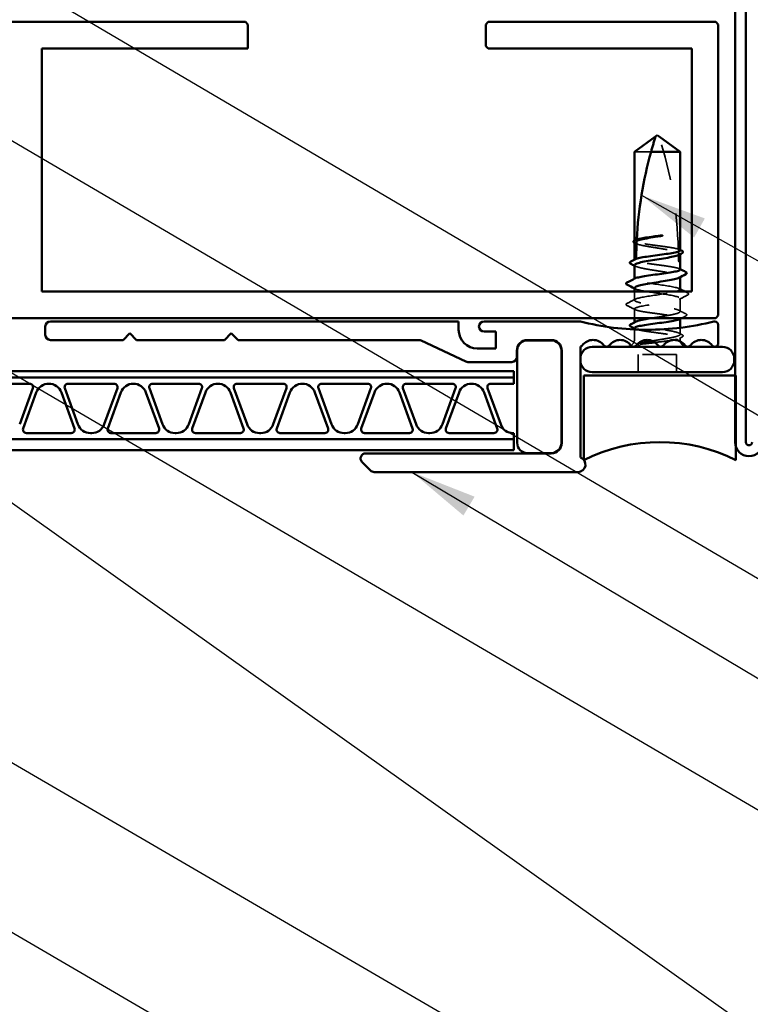
# Model space of a CAD drawing. Units: inches. Extents: x 0.5 to 33.4, y 0.5 to 21.4.
# Drawn here: x 9.4 to 11.6, y 12.5 to 15.4 of the extents above; entities that cross this region are included whole.
import ezdxf

# ---------------------------------------------------------------- set-up
doc = ezdxf.new("R2010")
doc.units = ezdxf.units.IN
doc.header["$LTSCALE"] = 2
doc.header["$MEASUREMENT"] = 0
doc.linetypes.add('DASHED', pattern=[0.2067, 0.1654, -0.0413])
for name, color, linetype, lineweight in [('Hidden (ANSI)', 7, 'DASHED', 35), ('Symbol (ANSI)', 7, 'Continuous', 25), ('Visible (ANSI)', 7, 'Continuous', 50)]:
    doc.layers.add(name, color=color, linetype=linetype, lineweight=lineweight)
doc.styles.add('Note Text (ANSI)', font='tahoma.ttf')
doc.dimstyles.new('Default (ANSI)$7', dxfattribs={"dimscale": 2, "dimtxt": 0.12, "dimasz": 0.098425, "dimexe": 0.125, "dimexo": 0.0625, "dimgap": 0.031496, "dimtad": 0, "dimtih": 1, "dimtoh": 1, "dimrnd": 1e-08, "dimzin": 4, "dimdsep": 46, "dimtxsty": 'Note Text (ANSI)', "dimcen": 0.09, "dimdle": 0.393701, "dimclrd": 256, "dimclre": 256, "dimclrt": 256, "dimadec": 0, "dimazin": 1, "dimtfac": 1, "dimtofl": 0, "dimtmove": 0, "dimatfit": 3, "dimfxl": 1, "dimtolj": 1, "dimtzin": 4, "dimlwd": -1, "dimlwe": -1, "dimarcsym": 0})

msp = doc.modelspace()

# ---------------------------------------------------------------- linework, layer by layer
at = {"layer": 'Hidden (ANSI)', "ltscale": 0.082915}
msp.add_line((11.31513, 15.04098), (11.26624, 15.04098), dxfattribs=at)
at = {"layer": 'Hidden (ANSI)', "ltscale": 0.001023}
for p, q in [((11.26624, 14.77815), (11.26624, 14.77933)), ((11.26624, 14.72157), (11.26624, 14.72275)), ((11.26624, 14.66498), (11.26624, 14.66616)), ((11.40124, 14.54751), (11.40124, 14.54869))]:
    msp.add_line(p, q, dxfattribs=at)
at = {"layer": 'Hidden (ANSI)', "ltscale": 0.001477}
for p, q in [((11.40124, 14.73844), (11.40124, 14.7401)), ((11.40124, 14.67103), (11.40124, 14.67269)), ((11.26624, 14.53557), (11.26624, 14.53722))]:
    msp.add_line(p, q, dxfattribs=at)
at = {"layer": 'Hidden (ANSI)', "ltscale": 0.023828}
msp.add_line((11.26624, 14.60298), (11.26624, 14.62811), dxfattribs=at)
at = {"layer": 'Hidden (ANSI)', "ltscale": 0.036762}
msp.add_line((11.40124, 14.56927), (11.40124, 14.60798), dxfattribs=at)
at = {"layer": 'Hidden (ANSI)', "ltscale": 0.025613}
msp.add_line((11.26624, 14.54998), (11.26624, 14.57698), dxfattribs=at)
at = {"layer": 'Hidden (ANSI)', "ltscale": 0.01837}
msp.add_line((11.40124, 14.50186), (11.40124, 14.52126), dxfattribs=at)
at = {"layer": 'Hidden (ANSI)', "ltscale": 0.027241}
msp.add_line((11.26624, 14.48748), (11.26624, 14.51619), dxfattribs=at)
at = {"layer": 'Hidden (ANSI)', "ltscale": 0.0043}
msp.add_line((11.40124, 14.48748), (11.40124, 14.4921), dxfattribs=at)
at = {"layer": 'Hidden (ANSI)', "ltscale": 0.107515}
msp.add_line((11.39024, 14.44198), (11.27724, 14.44198), dxfattribs=at)
at = {"layer": 'Hidden (ANSI)', "ltscale": 0.049422}
for p, q in [((11.27724, 14.38998), (11.27724, 14.44198)), ((11.39024, 14.38998), (11.39024, 14.44198))]:
    msp.add_line(p, q, dxfattribs=at)
at = {"layer": 'Hidden (ANSI)', "ltscale": 0.323487}
msp.add_arc((10.2003, 14.71998), 1.19594, 1.56084, 17.83905, dxfattribs=at)
at = {"layer": 'Hidden (ANSI)', "ltscale": 0.016643}
msp.add_arc((10.2003, 14.71998), 1.19594, 0, 0.84227, dxfattribs=at)
at = {"layer": 'Hidden (ANSI)', "ltscale": 0.00738}
msp.add_arc((11.40124, 14.71998), 0.005, 180, 270, dxfattribs=at)
at = {"layer": 'Hidden (ANSI)', "ltscale": 0.000791861}
msp.add_arc((11.24224, 14.65198), 0.001, 116.3433, 170, dxfattribs=at)
at = {"layer": 'Hidden (ANSI)', "ltscale": 0.002016}
msp.add_arc((11.24224, 14.58998), 0.001, 116.3433, 243.6567, dxfattribs=at)
at = {"layer": 'Hidden (ANSI)', "ltscale": 0.020982}
msp.add_arc((11.24374, 14.48748), 0.0225, 303.62763, 0, dxfattribs=at)
at = {"layer": 'Hidden (ANSI)', "ltscale": 0.006394}
msp.add_arc((11.42374, 14.48748), 0.0225, 180, 197.36409, dxfattribs=at)
at = {"layer": 'Hidden (ANSI)', "ltscale": 0.005715}
msp.add_open_spline([(11.27282, 14.78141), (11.27283, 14.78149), (11.27283, 14.78156), (11.27284, 14.78179), (11.27285, 14.78193), (11.27286, 14.7821), (11.27286, 14.78214), (11.27286, 14.78218)], degree=3, knots=[0.000086857, 0.000086857, 0.000086857, 0.000086857, 0.004019349, 0.004019349, 0.012688032, 0.012688032, 0.015601602, 0.015601602, 0.015601602, 0.015601602], dxfattribs=at)
at = {"layer": 'Hidden (ANSI)', "ltscale": 0.006891}
msp.add_open_spline([(11.26624, 14.77815), (11.26844, 14.77924), (11.27063, 14.78033), (11.27282, 14.78141)], degree=3, dxfattribs=at)
at = {"layer": 'Hidden (ANSI)', "ltscale": 0.177354}
msp.add_open_spline([(11.39577, 14.75351), (11.39235, 14.75467), (11.38743, 14.75582), (11.37496, 14.75816), (11.3675, 14.75933), (11.35108, 14.7617), (11.34229, 14.76287), (11.32456, 14.76523), (11.31578, 14.76641), (11.29943, 14.76877), (11.29201, 14.76994), (11.27953, 14.77231), (11.2746, 14.77348), (11.26794, 14.77583), (11.26624, 14.77699), (11.26624, 14.77815)], degree=3, knots=[1.70575632, 1.70575632, 1.70575632, 1.70575632, 1.77247395, 1.77247395, 1.84064602, 1.84064602, 1.90881809, 1.90881809, 1.97699017, 1.97699017, 2.04516224, 2.04516224, 2.11333432, 2.11333432, 2.18056466, 2.18056466, 2.18056466, 2.18056466], dxfattribs=at)
at = {"layer": 'Hidden (ANSI)', "ltscale": 0.178551}
msp.add_open_spline([(11.26624, 14.77381), (11.26624, 14.77347), (11.26635, 14.77313), (11.26739, 14.77138), (11.26998, 14.76997), (11.27834, 14.76714), (11.28404, 14.76574), (11.2978, 14.76291), (11.30573, 14.76151), (11.32277, 14.75868), (11.33172, 14.75728), (11.34943, 14.75445), (11.35802, 14.75305), (11.37368, 14.75022), (11.38059, 14.74882), (11.39023, 14.74639), (11.39353, 14.74538), (11.396, 14.74436)], degree=3, knots=[0.25819344, 0.25819344, 0.25819344, 0.25819344, 0.27469436, 0.27469436, 0.34336795, 0.34336795, 0.41204154, 0.41204154, 0.48071513, 0.48071513, 0.54938872, 0.54938872, 0.61806231, 0.61806231, 0.6867359, 0.6867359, 0.73620652, 0.73620652, 0.73620652, 0.73620652], dxfattribs=at)
at = {"layer": 'Hidden (ANSI)'}
msp.add_open_spline([(11.26625, 14.77215), (11.26625, 14.77215), (11.26625, 14.77215), (11.26624, 14.77215)], degree=3, dxfattribs=at)
at = {"layer": 'Hidden (ANSI)', "ltscale": 0.003356}
msp.add_open_spline([(11.26948, 14.77048), (11.2684, 14.77103), (11.26733, 14.77159), (11.26625, 14.77215)], degree=3, dxfattribs=at)
at = {"layer": 'Hidden (ANSI)', "ltscale": 0.005766}
msp.add_open_spline([(11.39577, 14.75385), (11.39759, 14.75291), (11.39942, 14.75198), (11.40124, 14.75104)], degree=3, dxfattribs=at)
at = {"layer": 'Hidden (ANSI)', "ltscale": 0.005221}
msp.add_open_spline([(11.26624, 14.72157), (11.26791, 14.72239), (11.26958, 14.72322), (11.27125, 14.72405)], degree=3, dxfattribs=at)
at = {"layer": 'Hidden (ANSI)', "ltscale": 0.00911}
msp.add_open_spline([(11.27125, 14.72405), (11.27125, 14.72417), (11.27125, 14.72429), (11.27125, 14.72463), (11.27125, 14.72482), (11.27126, 14.725), (11.27126, 14.72503), (11.27126, 14.72506)], degree=3, knots=[0.000086763, 0.000086763, 0.000086763, 0.000086763, 0.006672635, 0.006672635, 0.02130746, 0.02130746, 0.024665308, 0.024665308, 0.024665308, 0.024665308], dxfattribs=at)
at = {"layer": 'Hidden (ANSI)', "ltscale": 0.005685}
msp.add_open_spline([(11.40124, 14.74986), (11.39985, 14.75055), (11.39846, 14.75124), (11.39665, 14.75214), (11.39622, 14.75235), (11.3958, 14.75256)], degree=3, knots=[0.02280325, 0.02280325, 0.02280325, 0.02280325, 0.034640982, 0.034640982, 0.038232661, 0.038232661, 0.038232661, 0.038232661], dxfattribs=at)
at = {"layer": 'Hidden (ANSI)', "ltscale": 0.025608}
msp.add_open_spline([(11.396, 14.74436), (11.39604, 14.7421), (11.39607, 14.74028), (11.3961, 14.73856), (11.39611, 14.73824), (11.39611, 14.73781), (11.39611, 14.73769), (11.39612, 14.73756)], degree=3, knots=[0.043174456, 0.043174456, 0.043174456, 0.043174456, 0.103970357, 0.103970357, 0.119122684, 0.119122684, 0.126187124, 0.126187124, 0.126187124, 0.126187124], dxfattribs=at)
at = {"layer": 'Hidden (ANSI)', "ltscale": 0.005351}
msp.add_open_spline([(11.39612, 14.73756), (11.39643, 14.73772), (11.39675, 14.73788), (11.39846, 14.73872), (11.39985, 14.73941), (11.40124, 14.7401)], degree=3, knots=[0.031940745, 0.031940745, 0.031940745, 0.031940745, 0.034640982, 0.034640982, 0.046478713, 0.046478713, 0.046478713, 0.046478713], dxfattribs=at)
at = {"layer": 'Hidden (ANSI)', "ltscale": 0.020118}
msp.add_open_spline([(11.40124, 14.7401), (11.40124, 14.73972), (11.40111, 14.73933), (11.40036, 14.73822), (11.39941, 14.73749), (11.39801, 14.73677)], degree=3, knots=[0.805340742, 0.805340742, 0.805340742, 0.805340742, 0.82408308, 0.82408308, 0.859419372, 0.859419372, 0.859419372, 0.859419372], dxfattribs=at)
at = {"layer": 'Hidden (ANSI)', "ltscale": 0.203643}
msp.add_open_spline([(11.40124, 14.69327), (11.40124, 14.69328), (11.40124, 14.69328), (11.40123, 14.69447), (11.39947, 14.69564), (11.39266, 14.69801), (11.38767, 14.69918), (11.37511, 14.70155), (11.36766, 14.70272), (11.35126, 14.70508), (11.34247, 14.70626), (11.32474, 14.70862), (11.31596, 14.70979), (11.29959, 14.71216), (11.29216, 14.71333), (11.27965, 14.7157), (11.27469, 14.71687), (11.26797, 14.71923), (11.26624, 14.72039), (11.26624, 14.72157)], degree=3, knots=[0.54514119, 0.54514119, 0.54514119, 0.54514119, 0.5453766, 0.5453766, 0.61354867, 0.61354867, 0.68172075, 0.68172075, 0.74989282, 0.74989282, 0.8180649, 0.8180649, 0.88623697, 0.88623697, 0.95440905, 0.95440905, 1.02258112, 1.02258112, 1.09028236, 1.09028236, 1.09028236, 1.09028236], dxfattribs=at)
at = {"layer": 'Hidden (ANSI)', "ltscale": 0.224606}
msp.add_open_spline([(11.26624, 14.70639), (11.26624, 14.70596), (11.26641, 14.70553), (11.26781, 14.70369), (11.27061, 14.70228), (11.27938, 14.69946), (11.28525, 14.69805), (11.2993, 14.69522), (11.30733, 14.69382), (11.3245, 14.69099), (11.33347, 14.68959), (11.35112, 14.68676), (11.35964, 14.68536), (11.37508, 14.68253), (11.38185, 14.68113), (11.39269, 14.6783), (11.39667, 14.6769), (11.40126, 14.67407), (11.40183, 14.67267), (11.40011, 14.67062), (11.39923, 14.66999), (11.39801, 14.66936)], degree=3, knots=[1.3524874, 1.3524874, 1.3524874, 1.3524874, 1.3734718, 1.3734718, 1.44214539, 1.44214539, 1.51081898, 1.51081898, 1.57949257, 1.57949257, 1.64816616, 1.64816616, 1.71683975, 1.71683975, 1.78551334, 1.78551334, 1.85418693, 1.85418693, 1.92286052, 1.92286052, 1.95370896, 1.95370896, 1.95370896, 1.95370896], dxfattribs=at)
at = {"layer": 'Hidden (ANSI)', "ltscale": 0.003367}
msp.add_open_spline([(11.26948, 14.70306), (11.2684, 14.70362), (11.26732, 14.70418), (11.26624, 14.70474)], degree=3, dxfattribs=at)
at = {"layer": 'Hidden (ANSI)', "ltscale": 0.002388}
for points in [[(11.39892, 14.69564), (11.3997, 14.69525), (11.40047, 14.69485), (11.40124, 14.69445)], [(11.26857, 14.51802), (11.26779, 14.51842), (11.26702, 14.51882), (11.26624, 14.51921)]]:
    msp.add_open_spline(points, degree=3, dxfattribs=at)
at = {"layer": 'Hidden (ANSI)', "ltscale": 0.016969}
msp.add_open_spline([(11.26624, 14.66498), (11.26624, 14.66577), (11.26703, 14.66656), (11.26857, 14.66735)], degree=3, dxfattribs=at)
at = {"layer": 'Hidden (ANSI)', "ltscale": 0.203435}
msp.add_open_spline([(11.40088, 14.63398), (11.40093, 14.63572), (11.39802, 14.63746), (11.392, 14.63921), (11.3781, 14.64323), (11.34858, 14.64726), (11.32151, 14.65128), (11.29443, 14.6553), (11.27168, 14.65933), (11.26716, 14.66335), (11.26655, 14.6639), (11.26624, 14.66444), (11.26624, 14.66498)], degree=3, knots=[3.1415927, 3.1415927, 3.1415927, 3.1415927, 3.6710304, 3.6710304, 3.6710304, 4.8947073, 4.8947073, 4.8947073, 6.1183841, 6.1183841, 6.1183841, 6.2831853, 6.2831853, 6.2831853, 6.2831853], dxfattribs=at)
at = {"layer": 'Hidden (ANSI)', "ltscale": 0.406957}
msp.add_open_spline([(11.26624, 14.63898), (11.26624, 14.63496), (11.28489, 14.63093), (11.31078, 14.62691), (11.33667, 14.62288), (11.36801, 14.61886), (11.38562, 14.61483), (11.40324, 14.61081), (11.40591, 14.60678), (11.392, 14.60276), (11.3781, 14.59873), (11.34858, 14.59471), (11.32151, 14.59068), (11.29443, 14.58666), (11.27168, 14.58263), (11.26716, 14.57861), (11.26655, 14.57807), (11.26624, 14.57752), (11.26624, 14.57698)], degree=3, knots=[-6.2831853, -6.2831853, -6.2831853, -6.2831853, -5.0595085, -5.0595085, -5.0595085, -3.8358317, -3.8358317, -3.8358317, -2.6121549, -2.6121549, -2.6121549, -1.388478, -1.388478, -1.388478, -0.1648012, -0.1648012, -0.1648012, 0, 0, 0, 0], dxfattribs=at)
at = {"layer": 'Hidden (ANSI)', "ltscale": 0.00286}
for points in [[(11.26901, 14.63615), (11.26809, 14.63662), (11.26717, 14.6371), (11.26624, 14.63757)], [(11.39848, 14.63681), (11.3994, 14.63634), (11.40032, 14.63586), (11.40124, 14.63539)]]:
    msp.add_open_spline(points, degree=3, dxfattribs=at)
at = {"layer": 'Hidden (ANSI)', "ltscale": 0.164849}
msp.add_open_spline([(11.26624, 14.60298), (11.26624, 14.60701), (11.28489, 14.61103), (11.31078, 14.61506), (11.33667, 14.61908), (11.36801, 14.62311), (11.38562, 14.62713), (11.38704, 14.62746), (11.38837, 14.62778), (11.3896, 14.62811)], degree=3, knots=[0, 0, 0, 0, 1.2236768, 1.2236768, 1.2236768, 2.4473536, 2.4473536, 2.4473536, 2.5462102, 2.5462102, 2.5462102, 2.5462102], dxfattribs=at)
at = {"layer": 'Hidden (ANSI)', "ltscale": 0.026765}
for points in [[(11.4236, 14.61798), (11.41521, 14.61373), (11.40684, 14.60946), (11.39848, 14.60515)], [(11.24389, 14.59298), (11.25228, 14.59723), (11.26065, 14.6015), (11.26901, 14.60581)]]:
    msp.add_open_spline(points, degree=3, dxfattribs=at)
at = {"layer": 'Hidden (ANSI)', "ltscale": 0.008574}
msp.add_open_spline([(11.41548, 14.62811), (11.41819, 14.62673), (11.42089, 14.62536), (11.4236, 14.62398)], degree=3, dxfattribs=at)
at = {"layer": 'Hidden (ANSI)', "ltscale": 0.03786}
msp.add_open_spline([(11.4236, 14.62398), (11.42489, 14.62333), (11.42583, 14.62267), (11.42659, 14.62012), (11.42534, 14.61886), (11.4236, 14.61798)], degree=3, knots=[0, 0, 0, 0, 0.04287871, 0.04287871, 0.10096303, 0.10096303, 0.10096303, 0.10096303], dxfattribs=at)
at = {"layer": 'Hidden (ANSI)', "ltscale": 0.01888}
msp.add_open_spline([(11.24124, 14.58998), (11.24124, 14.59106), (11.24203, 14.59187), (11.24331, 14.59268), (11.24359, 14.59283), (11.24389, 14.59298)], degree=3, knots=[0, 0, 0, 0, 0.040545615, 0.040545615, 0.050544772, 0.050544772, 0.050544772, 0.050544772], dxfattribs=at)
at = {"layer": 'Hidden (ANSI)', "ltscale": 0.017292}
msp.add_open_spline([(11.2439, 14.58715), (11.2425, 14.58786), (11.24147, 14.5886), (11.24126, 14.58981)], degree=3, dxfattribs=at)
at = {"layer": 'Hidden (ANSI)', "ltscale": 0.02626}
msp.add_open_spline([(11.26857, 14.57461), (11.26036, 14.57882), (11.25213, 14.58299), (11.2439, 14.58715)], degree=3, dxfattribs=at)
at = {"layer": 'Hidden (ANSI)', "ltscale": 0.321435}
msp.add_open_spline([(11.31853, 14.54998), (11.32048, 14.5503), (11.32246, 14.55062), (11.33327, 14.55235), (11.34224, 14.55376), (11.35946, 14.55659), (11.36754, 14.55799), (11.38171, 14.56082), (11.38765, 14.56222), (11.39659, 14.56505), (11.39949, 14.56645), (11.40183, 14.56928), (11.40124, 14.57068), (11.39662, 14.57351), (11.39263, 14.57491), (11.38176, 14.57774), (11.37498, 14.57914), (11.35953, 14.58197), (11.351, 14.58337), (11.33334, 14.5862), (11.32438, 14.5876), (11.30722, 14.59043), (11.29919, 14.59183), (11.28516, 14.59466), (11.2793, 14.59606), (11.2721, 14.59839), (11.26992, 14.59931), (11.26699, 14.60115), (11.26624, 14.60206), (11.26624, 14.60298)], degree=3, knots=[1.01456111, 1.01456111, 1.01456111, 1.01456111, 1.03010385, 1.03010385, 1.09877744, 1.09877744, 1.16745103, 1.16745103, 1.23612462, 1.23612462, 1.30479821, 1.30479821, 1.3734718, 1.3734718, 1.44214539, 1.44214539, 1.51081898, 1.51081898, 1.57949257, 1.57949257, 1.64816616, 1.64816616, 1.71683975, 1.71683975, 1.78551334, 1.78551334, 1.83010888, 1.83010888, 1.87470442, 1.87470442, 1.87470442, 1.87470442], dxfattribs=at)
at = {"layer": 'Hidden (ANSI)', "ltscale": 0.220712}
msp.add_open_spline([(11.26624, 14.57698), (11.26624, 14.5758), (11.26799, 14.57463), (11.27478, 14.57226), (11.27976, 14.57109), (11.2923, 14.56872), (11.29975, 14.56755), (11.31614, 14.56518), (11.32492, 14.56401), (11.34266, 14.56165), (11.35144, 14.56047), (11.36782, 14.55811), (11.37526, 14.55693), (11.38779, 14.55457), (11.39275, 14.5534), (11.39952, 14.55103), (11.40126, 14.54986), (11.40124, 14.54789), (11.40045, 14.5471), (11.39892, 14.54632)], degree=3, knots=[0, 0, 0, 0, 0.06817207, 0.06817207, 0.13634415, 0.13634415, 0.20451622, 0.20451622, 0.2726883, 0.2726883, 0.34086037, 0.34086037, 0.40903245, 0.40903245, 0.47720452, 0.47720452, 0.5453766, 0.5453766, 0.59082737, 0.59082737, 0.59082737, 0.59082737], dxfattribs=at)
at = {"layer": 'Hidden (ANSI)', "ltscale": 0.02138}
msp.add_open_spline([(11.39801, 14.57261), (11.40468, 14.56914), (11.41137, 14.56571), (11.41807, 14.56229)], degree=3, dxfattribs=at)
at = {"layer": 'Hidden (ANSI)', "ltscale": 0.012627}
msp.add_open_spline([(11.418, 14.55603), (11.41403, 14.55402), (11.41006, 14.552), (11.40609, 14.54998)], degree=3, dxfattribs=at)
at = {"layer": 'Hidden (ANSI)', "ltscale": 0.037811}
msp.add_open_spline([(11.41807, 14.56229), (11.41933, 14.56164), (11.42026, 14.56098), (11.42123, 14.55844), (11.41992, 14.557), (11.418, 14.55603)], degree=3, knots=[0, 0, 0, 0, 0.04039077, 0.04039077, 0.10078879, 0.10078879, 0.10078879, 0.10078879], dxfattribs=at)
at = {"layer": 'Hidden (ANSI)', "ltscale": 0.311845}
msp.add_open_spline([(11.34917, 14.48748), (11.35783, 14.4889), (11.36601, 14.4903), (11.38045, 14.49313), (11.38657, 14.49453), (11.3959, 14.49736), (11.39902, 14.49876), (11.40181, 14.50159), (11.40145, 14.50299), (11.39727, 14.50582), (11.39349, 14.50722), (11.38298, 14.51005), (11.37636, 14.51145), (11.36114, 14.51428), (11.35269, 14.51568), (11.33509, 14.51851), (11.32612, 14.51991), (11.30884, 14.52274), (11.30071, 14.52414), (11.28641, 14.52697), (11.28037, 14.52837), (11.27124, 14.5312), (11.26823, 14.5326), (11.26567, 14.53543), (11.26614, 14.53683), (11.26868, 14.53847), (11.26906, 14.53868), (11.26948, 14.5389)], degree=3, knots=[0, 0, 0, 0, 0.06867359, 0.06867359, 0.13734718, 0.13734718, 0.20602077, 0.20602077, 0.27469436, 0.27469436, 0.34336795, 0.34336795, 0.41204154, 0.41204154, 0.48071513, 0.48071513, 0.54938872, 0.54938872, 0.61806231, 0.61806231, 0.6867359, 0.6867359, 0.75540949, 0.75540949, 0.82408308, 0.82408308, 0.83465027, 0.83465027, 0.83465027, 0.83465027], dxfattribs=at)
at = {"layer": 'Hidden (ANSI)', "ltscale": 0.236912}
msp.add_open_spline([(11.26624, 14.52039), (11.26624, 14.52039), (11.26624, 14.52038), (11.26627, 14.51919), (11.26804, 14.51801), (11.27488, 14.51565), (11.27987, 14.51448), (11.29245, 14.51211), (11.29991, 14.51094), (11.31632, 14.50857), (11.32511, 14.5074), (11.34284, 14.50503), (11.35162, 14.50386), (11.36798, 14.5015), (11.37541, 14.50032), (11.3879, 14.49796), (11.39285, 14.49679), (11.39957, 14.49442), (11.40128, 14.49325), (11.40122, 14.4913), (11.40047, 14.49054), (11.39754, 14.48901), (11.39537, 14.48825), (11.39256, 14.48748)], degree=3, knots=[1.09028236, 1.09028236, 1.09028236, 1.09028236, 1.0907532, 1.0907532, 1.15892527, 1.15892527, 1.22709735, 1.22709735, 1.29526942, 1.29526942, 1.3634415, 1.3634415, 1.43161357, 1.43161357, 1.49978565, 1.49978565, 1.56795772, 1.56795772, 1.6361298, 1.6361298, 1.68020188, 1.68020188, 1.72427397, 1.72427397, 1.72427397, 1.72427397], dxfattribs=at)
at = {"layer": 'Hidden (ANSI)', "ltscale": 0.009388}
msp.add_open_spline([(11.39801, 14.50519), (11.40096, 14.50366), (11.40391, 14.50214), (11.40686, 14.50062)], degree=3, dxfattribs=at)
at = {"layer": 'Hidden (ANSI)', "ltscale": 0.008294}
msp.add_open_spline([(11.40677, 14.49374), (11.40415, 14.49241), (11.40153, 14.49107), (11.39892, 14.48973)], degree=3, dxfattribs=at)
at = {"layer": 'Hidden (ANSI)', "ltscale": 0.037727}
msp.add_open_spline([(11.40686, 14.50062), (11.40809, 14.49998), (11.409, 14.49934), (11.40998, 14.49765), (11.40993, 14.49656), (11.40886, 14.49497), (11.40797, 14.49435), (11.40677, 14.49374)], degree=3, knots=[0, 0, 0, 0, 0.03500782, 0.03500782, 0.06716519, 0.06716519, 0.10073538, 0.10073538, 0.10073538, 0.10073538], dxfattribs=at)
at = {"layer": 'Hidden (ANSI)', "ltscale": 0.029384}
msp.add_open_spline([(11.31886, 14.48235), (11.32358, 14.4832), (11.32837, 14.48403), (11.33856, 14.48575), (11.34392, 14.48662), (11.34917, 14.48748)], degree=3, knots=[0.07189272, 0.07189272, 0.07189272, 0.07189272, 0.094442965, 0.094442965, 0.119648935, 0.119648935, 0.119648935, 0.119648935], dxfattribs=at)
at = {"layer": 'Hidden (ANSI)', "ltscale": 0.045762}
msp.add_open_spline([(11.37182, 14.4835), (11.36578, 14.48259), (11.3591, 14.48172), (11.34385, 14.4799), (11.33529, 14.47897), (11.32672, 14.47807), (11.32672, 14.47807), (11.32671, 14.47806)], degree=3, knots=[0.08030277, 0.08030277, 0.08030277, 0.08030277, 0.13729124, 0.13729124, 0.20295255, 0.20295255, 0.20299743, 0.20299743, 0.20299743, 0.20299743], dxfattribs=at)
at = {"layer": 'Hidden (ANSI)', "ltscale": 0.015977}
msp.add_open_spline([(11.39256, 14.48748), (11.38981, 14.48673), (11.3865, 14.48601), (11.38271, 14.4853)], degree=3, dxfattribs=at)
at = {"layer": 'Visible (ANSI)', "color": 1, "true_color": 0xff0000}
for p, q in [((11.56374, 15.63498), (11.56374, 14.18298)), ((11.59574, 14.18298), (11.59574, 15.63498)), ((9.52374, 14.49998), (9.52374, 14.52498)), ((9.53874, 14.53998), (10.74624, 14.53998)), ((10.74624, 14.53998), (10.74624, 14.51498)), ((10.82124, 14.53998), (11.10624, 14.53998)), ((11.50124, 14.53998), (11.50374, 14.53998)), ((11.51374, 14.52998), (11.51374, 14.47531)), ((9.77374, 14.50498), (9.75374, 14.48498)), ((9.79374, 14.48498), (9.77374, 14.50498)), ((10.07374, 14.50498), (10.05374, 14.48498)), ((10.09374, 14.48498), (10.07374, 14.50498)), ((10.85624, 14.50998), (10.82124, 14.50998)), ((10.85624, 14.45998), (10.85624, 14.50998)), ((9.75374, 14.48498), (9.53874, 14.48498)), ((10.05374, 14.48498), (9.79374, 14.48498)), ((10.62889, 14.48498), (10.09374, 14.48498)), ((10.76721, 14.42141), (10.63528, 14.48355)), ((11.02024, 14.48498), (10.94924, 14.48498)), ((11.02024, 14.48398), (10.94924, 14.48398)), ((11.10624, 14.46563), (11.10624, 14.13784)), ((10.80124, 14.45998), (10.85624, 14.45998)), ((10.91824, 14.45398), (10.91824, 14.43498)), ((10.91924, 14.45398), (10.91924, 14.18098)), ((11.05024, 14.18098), (11.05024, 14.45398)), ((11.05124, 14.18098), (11.05124, 14.45398)), ((10.90324, 14.41998), (10.7736, 14.41998)), ((10.47124, 14.14998), (11.02024, 14.14998)), ((10.94924, 14.15098), (11.02024, 14.15098)), ((10.48567, 14.09937), (10.4601, 14.12494)), ((11.09924, 14.09498), (10.49627, 14.09498))]:
    msp.add_line(p, q, dxfattribs=at)
at = {"layer": 'Visible (ANSI)', "color": 96, "true_color": 0x008000}
for p, q in [((7.50519, 15.42498), (10.11605, 15.42498)), ((10.11605, 15.42498), (10.12312, 15.41791)), ((10.82624, 15.41791), (10.83332, 15.42498)), ((10.83332, 15.42498), (11.50667, 15.42498)), ((11.50667, 15.42498), (11.51374, 15.41791)), ((10.12312, 15.41791), (10.12312, 15.34686)), ((10.82624, 15.35393), (10.82624, 15.41791)), ((11.51374, 15.41791), (11.51374, 14.55705)), ((10.12312, 15.34686), (9.51374, 15.34686)), ((9.51374, 15.34686), (9.51374, 14.62811)), ((10.83332, 15.34686), (10.82624, 15.35393)), ((11.43562, 15.34686), (10.83332, 15.34686)), ((11.43562, 14.62811), (11.43562, 15.34686)), ((9.51374, 14.62811), (11.43562, 14.62811)), ((11.50667, 14.54998), (8.52082, 14.54998)), ((11.51374, 14.55705), (11.50667, 14.54998))]:
    msp.add_line(p, q, dxfattribs=at)
at = {"layer": 'Visible (ANSI)'}
for p, q in [((11.26624, 15.04098), (11.32874, 15.08635)), ((11.33374, 15.08998), (11.32874, 15.08635)), ((11.33374, 15.08998), (11.33874, 15.08635)), ((11.40124, 15.04098), (11.33874, 15.08635)), ((11.26624, 14.77933), (11.26624, 15.04098)), ((11.40124, 15.04098), (11.31513, 15.04098)), ((11.40124, 14.74986), (11.40124, 15.04098)), ((11.26624, 14.72275), (11.26624, 14.77381)), ((11.40124, 14.71498), (11.40124, 14.73844)), ((11.26624, 14.66616), (11.26624, 14.70639)), ((11.40124, 14.69327), (11.40124, 14.71498)), ((11.40124, 14.63398), (11.40124, 14.67103)), ((11.26624, 14.62811), (11.26624, 14.63898)), ((11.26624, 14.53722), (11.26624, 14.54998)), ((11.26624, 14.51619), (11.26624, 14.52039)), ((11.40124, 14.52126), (11.40124, 14.54751)), ((11.52624, 14.46498), (11.14124, 14.46498)), ((11.56124, 14.42498), (11.56124, 14.42998)), ((11.52624, 14.38998), (11.14124, 14.38998))]:
    msp.add_line(p, q, dxfattribs=at)
at = {"layer": 'Visible (ANSI)', "color": 5, "true_color": 0x0000ff}
for p, q in [((2.55432, 14.39298), (10.90924, 14.39298)), ((10.90924, 14.39298), (10.90924, 14.37398)), ((10.90924, 14.37398), (2.55432, 14.37398)), ((2.55432, 14.37388), (10.90924, 14.37388)), ((9.47749, 14.35598), (9.341, 14.35598)), ((9.72749, 14.35598), (9.591, 14.35598)), ((9.97749, 14.35598), (9.841, 14.35598)), ((10.22749, 14.35598), (10.091, 14.35598)), ((10.47749, 14.35598), (10.341, 14.35598)), ((10.72749, 14.35598), (10.591, 14.35598)), ((10.90924, 14.35598), (10.841, 14.35598)), ((10.90924, 14.37388), (10.90924, 14.35598)), ((9.44803, 14.23588), (9.48689, 14.34256)), ((9.49724, 14.33008), (9.45838, 14.2234)), ((9.61011, 14.2234), (9.57124, 14.33008)), ((9.5816, 14.34256), (9.62046, 14.23588)), ((9.69803, 14.23588), (9.73689, 14.34256)), ((9.74724, 14.33008), (9.70838, 14.2234)), ((9.86011, 14.2234), (9.82124, 14.33008)), ((9.8316, 14.34256), (9.87046, 14.23588)), ((9.94803, 14.23588), (9.98689, 14.34256)), ((9.99724, 14.33008), (9.95838, 14.2234)), ((10.11011, 14.2234), (10.07124, 14.33008)), ((10.0816, 14.34256), (10.12046, 14.23588)), ((10.19803, 14.23588), (10.23689, 14.34256)), ((10.24724, 14.33008), (10.20838, 14.2234)), ((10.36011, 14.2234), (10.32124, 14.33008)), ((10.3316, 14.34256), (10.37046, 14.23588)), ((10.44803, 14.23588), (10.48689, 14.34256)), ((10.49724, 14.33008), (10.45838, 14.2234)), ((10.61011, 14.2234), (10.57124, 14.33008)), ((10.5816, 14.34256), (10.62046, 14.23588)), ((10.69803, 14.23588), (10.73689, 14.34256)), ((10.74724, 14.33008), (10.70838, 14.2234)), ((10.86011, 14.2234), (10.82124, 14.33008)), ((10.8316, 14.34256), (10.87046, 14.23588)), ((9.46778, 14.20998), (9.60071, 14.20998)), ((9.65746, 14.20998), (9.66103, 14.20998)), ((9.71778, 14.20998), (9.85071, 14.20998)), ((9.90746, 14.20998), (9.91103, 14.20998)), ((9.96778, 14.20998), (10.10071, 14.20998)), ((10.15746, 14.20998), (10.16103, 14.20998)), ((10.21778, 14.20998), (10.35071, 14.20998)), ((10.40746, 14.20998), (10.41103, 14.20998)), ((10.46778, 14.20998), (10.60071, 14.20998)), ((10.65746, 14.20998), (10.66103, 14.20998)), ((10.71778, 14.20998), (10.85071, 14.20998)), ((10.90746, 14.20998), (10.90924, 14.20998)), ((10.90924, 14.20998), (10.90924, 14.19208)), ((10.90924, 14.19208), (2.55432, 14.19208)), ((2.55432, 14.19198), (10.90924, 14.19198)), ((10.90924, 14.19198), (10.90924, 14.15998)), ((10.90924, 14.15998), (2.55432, 14.15998))]:
    msp.add_line(p, q, dxfattribs=at)
at = {"layer": 'Visible (ANSI)', "color": 56, "true_color": 0x808000}
for p, q in [((11.11624, 14.12998), (11.11624, 14.37998)), ((11.11624, 14.37998), (11.56624, 14.37998)), ((11.56624, 14.37998), (11.56624, 14.12998))]:
    msp.add_line(p, q, dxfattribs=at)
at = {"layer": 'Visible (ANSI)'}
for centre, radius, start, end in [((11.24224, 14.65198), 0.001, 170, 243.6567), ((11.14124, 14.42998), 0.035, 90, 180), ((11.24374, 14.48748), 0.0225, 270, 303.62763), ((11.42374, 14.48748), 0.0225, 197.36409, 270), ((11.52624, 14.42998), 0.035, 0, 90), ((11.14124, 14.42498), 0.035, 180, 270), ((11.52624, 14.42498), 0.035, 270, 0)]:
    msp.add_arc(centre, radius, start, end, dxfattribs=at)
at = {"layer": 'Visible (ANSI)', "color": 1, "true_color": 0xff0000}
for centre, radius, start, end in [((9.53874, 14.52498), 0.015, 90, 180), ((10.82124, 14.52498), 0.015, 90, 270), ((11.30374, 15.31831), 0.803, 255.76186, 262.87318), ((11.30374, 15.31831), 0.803, 262.87318, 277.12682), ((11.30374, 15.31831), 0.803, 277.12682, 284.23814), ((11.50374, 14.52998), 0.01, 0, 90), ((9.53874, 14.49998), 0.015, 180, 270), ((10.80124, 14.51498), 0.055, 180, 270), ((10.62889, 14.46998), 0.015, 64.77888, 90), ((10.94924, 14.45398), 0.031, 90, 180), ((10.94924, 14.45398), 0.03, 90, 180), ((11.02024, 14.45398), 0.031, 0, 90), ((11.02024, 14.45398), 0.03, 0, 90), ((11.10374, 14.47531), 0.01, 284.47773, 323.13022), ((11.14374, 14.44531), 0.04, 36.8699, 143.1301), ((11.18374, 14.47531), 0.01, 216.8699, 323.1301), ((11.22375, 14.44531), 0.04, 36.8699, 143.13119), ((11.26375, 14.47531), 0.01, 216.8699, 323.1301), ((11.30375, 14.44531), 0.04, 36.8699, 143.1301), ((11.34375, 14.47531), 0.01, 216.8699, 323.1298), ((11.38374, 14.44531), 0.04, 36.86918, 143.1298), ((11.42374, 14.47531), 0.01, 216.8699, 323.1301), ((11.46374, 14.44531), 0.04, 36.8699, 143.1301), ((11.50374, 14.47531), 0.01, 216.8699, 0), ((10.90324, 14.43498), 0.015, 270, 0), ((10.7736, 14.43498), 0.015, 244.77888, 270), ((10.94924, 14.18098), 0.03, 180, 270), ((11.02024, 14.18098), 0.03, 270, 0), ((11.02024, 14.18098), 0.031, 270, 0), ((11.60474, 14.18298), 0.041, 180, 0), ((11.60474, 14.18298), 0.009, 180, 0), ((10.47124, 14.13498), 0.015, 90, 222), ((11.09924, 14.11698), 0.022, 270, 71.447), ((10.49627, 14.10998), 0.015, 225, 270)]:
    msp.add_arc(centre, radius, start, end, dxfattribs=at)
at = {"layer": 'Visible (ANSI)', "color": 5, "true_color": 0x0000ff}
for centre, radius, start, end in [((9.47749, 14.34598), 0.01, 339.98432, 90), ((9.53424, 14.3166), 0.03938, 20.01568, 159.98432), ((9.591, 14.34598), 0.01, 90, 200.01568), ((9.72749, 14.34598), 0.01, 339.98432, 90), ((9.78424, 14.3166), 0.03938, 20.01568, 159.98432), ((9.841, 14.34598), 0.01, 90, 200.01568), ((9.97749, 14.34598), 0.01, 339.98432, 90), ((10.03424, 14.3166), 0.03938, 20.01568, 159.98432), ((10.091, 14.34598), 0.01, 90, 200.01568), ((10.22749, 14.34598), 0.01, 339.98432, 90), ((10.28424, 14.3166), 0.03938, 20.01568, 159.98432), ((10.341, 14.34598), 0.01, 90, 200.01568), ((10.47749, 14.34598), 0.01, 339.98432, 90), ((10.53424, 14.3166), 0.03938, 20.01568, 159.98432), ((10.591, 14.34598), 0.01, 90, 200.01568), ((10.72749, 14.34598), 0.01, 339.98432, 90), ((10.78424, 14.3166), 0.03938, 20.01568, 159.98432), ((10.841, 14.34598), 0.01, 90, 200.01568), ((9.65746, 14.24936), 0.03938, 200.01568, 270), ((9.66103, 14.24936), 0.03938, 270, 339.98432), ((9.90746, 14.24936), 0.03938, 200.01568, 270), ((9.91103, 14.24936), 0.03938, 270, 339.98432), ((10.15746, 14.24936), 0.03938, 200.01568, 270), ((10.16103, 14.24936), 0.03938, 270, 339.98432), ((10.40746, 14.24936), 0.03938, 200.01568, 270), ((10.41103, 14.24936), 0.03938, 270, 339.98432), ((10.65746, 14.24936), 0.03938, 200.01568, 270), ((10.66103, 14.24936), 0.03938, 270, 339.98432), ((10.90746, 14.24936), 0.03938, 200.01568, 270), ((9.46778, 14.21998), 0.01, 159.98432, 270), ((9.60071, 14.21998), 0.01, 270, 20.01568), ((9.71778, 14.21998), 0.01, 159.98432, 270), ((9.85071, 14.21998), 0.01, 270, 20.01568), ((9.96778, 14.21998), 0.01, 159.98432, 270), ((10.10071, 14.21998), 0.01, 270, 20.01568), ((10.21778, 14.21998), 0.01, 159.98432, 270), ((10.35071, 14.21998), 0.01, 270, 20.01568), ((10.46778, 14.21998), 0.01, 159.98432, 270), ((10.60071, 14.21998), 0.01, 270, 20.01568), ((10.71778, 14.21998), 0.01, 159.98432, 270), ((10.85071, 14.21998), 0.01, 270, 20.01568)]:
    msp.add_arc(centre, radius, start, end, dxfattribs=at)
at = {"layer": 'Visible (ANSI)', "color": 56, "true_color": 0x808000}
msp.add_arc((11.34124, 13.68347), 0.5, 63.25632, 116.74368, dxfattribs=at)
at = {"layer": 'Visible (ANSI)'}
for points, knots in [([(11.31513, 15.04098), (11.31738, 15.04907), (11.31965, 15.05687), (11.32319, 15.06864), (11.32438, 15.07253), (11.32619, 15.07831), (11.32678, 15.08019), (11.32765, 15.08292), (11.32793, 15.08381), (11.32832, 15.08503), (11.32845, 15.08542), (11.32865, 15.08607), (11.32874, 15.08635), (11.32874, 15.08635)], [1.77119474, 1.77119474, 1.77119474, 1.77119474, 1.89337081, 1.89337081, 1.95648317, 1.95648317, 1.98803935, 1.98803935, 2.00381744, 2.00381744, 2.01170649, 2.01170649, 2.01959554, 2.01959554, 2.01959554, 2.01959554]), ([(11.31513, 15.04098), (11.30369, 14.99993), (11.29416, 14.95705), (11.27982, 14.86976), (11.27511, 14.8254), (11.27286, 14.78218)], [3.50164596, 3.50164596, 3.50164596, 3.50164596, 3.81337749, 3.81337749, 4.13199612, 4.13199612, 4.13199612, 4.13199612]), ([(11.32778, 14.78971), (11.31892, 14.7883), (11.31029, 14.7869), (11.29453, 14.78407), (11.28754, 14.78267), (11.27819, 14.78034), (11.27511, 14.77944), (11.27268, 14.77853)], [0, 0, 0, 0, 0.06867359, 0.06867359, 0.13734718, 0.13734718, 0.18152645, 0.18152645, 0.18152645, 0.18152645]), ([(11.27286, 14.78218), (11.27622, 14.78321), (11.28076, 14.78424), (11.29184, 14.78632), (11.29829, 14.78735), (11.31243, 14.78943), (11.32002, 14.79046), (11.32778, 14.7915)], [2.25802762, 2.25802762, 2.25802762, 2.25802762, 2.31785054, 2.31785054, 2.37777553, 2.37777553, 2.43770052, 2.43770052, 2.43770052, 2.43770052]), ([(11.32778, 14.7915), (11.33468, 14.79243), (11.34016, 14.79309), (11.34524, 14.79362), (11.34669, 14.79376), (11.34795, 14.79383), (11.34848, 14.79386), (11.34895, 14.79384), (11.34906, 14.79384), (11.34916, 14.79381), (11.34918, 14.7938), (11.3492, 14.79379), (11.34921, 14.79378), (11.34921, 14.79378), (11.34922, 14.79377), (11.34922, 14.79377), (11.34922, 14.79376), (11.34922, 14.79376), (11.34921, 14.79375), (11.34921, 14.79374), (11.3492, 14.79374), (11.34919, 14.79372), (11.34917, 14.79371), (11.3491, 14.79366), (11.34901, 14.79363), (11.34852, 14.79345), (11.34767, 14.79324), (11.34331, 14.7923), (11.33652, 14.79111), (11.32778, 14.78971)], [0, 0, 0, 0, 0.05324478, 0.05324478, 0.08254833, 0.08254833, 0.0885075, 0.0885075, 0.09033429, 0.09033429, 0.09100628, 0.09100628, 0.09122351, 0.09122351, 0.09136119, 0.09136119, 0.09148192, 0.09148192, 0.09162609, 0.09162609, 0.09187773, 0.09187773, 0.09248821, 0.09248821, 0.09463816, 0.09463816, 0.10624, 0.10624, 0.14040995, 0.14040995, 0.14040995, 0.14040995]), ([(11.26624, 14.77215), (11.26504, 14.77278), (11.26414, 14.77342), (11.26305, 14.77502), (11.26296, 14.7761), (11.26392, 14.77794), (11.26495, 14.77867), (11.26637, 14.7794)], [0.00008791, 0.00008791, 0.00008791, 0.00008791, 0.03238286, 0.03238286, 0.06334454, 0.06334454, 0.10056705, 0.10056705, 0.10056705, 0.10056705]), ([(11.39801, 14.73677), (11.3967, 14.73608), (11.39499, 14.7354), (11.38863, 14.7333), (11.38285, 14.7319), (11.36895, 14.72907), (11.36096, 14.72767), (11.34385, 14.72484), (11.3349, 14.72344), (11.31721, 14.72061), (11.30866, 14.71921), (11.29311, 14.71638), (11.28627, 14.71498), (11.27524, 14.71215), (11.27116, 14.71075), (11.26709, 14.70835), (11.26624, 14.70737), (11.26624, 14.70639)], [0.85941937, 0.85941937, 0.85941937, 0.85941937, 0.89275667, 0.89275667, 0.96143026, 0.96143026, 1.03010385, 1.03010385, 1.09877744, 1.09877744, 1.16745103, 1.16745103, 1.23612462, 1.23612462, 1.30479821, 1.30479821, 1.3524874, 1.3524874, 1.3524874, 1.3524874]), ([(11.27126, 14.72506), (11.27132, 14.72508), (11.27139, 14.72511), (11.27488, 14.72631), (11.27987, 14.72749), (11.29245, 14.72985), (11.29991, 14.73102), (11.31632, 14.73339), (11.32511, 14.73456), (11.34284, 14.73693), (11.35162, 14.7381), (11.36798, 14.74047), (11.37541, 14.74164), (11.3879, 14.744), (11.39285, 14.74518), (11.39953, 14.74753), (11.40124, 14.74869), (11.40124, 14.74986)], [1.1575669, 1.1575669, 1.1575669, 1.1575669, 1.15892527, 1.15892527, 1.22709735, 1.22709735, 1.29526942, 1.29526942, 1.3634415, 1.3634415, 1.43161357, 1.43161357, 1.49978565, 1.49978565, 1.56795772, 1.56795772, 1.63542352, 1.63542352, 1.63542352, 1.63542352]), ([(11.40677, 14.74822), (11.408, 14.74759), (11.40891, 14.74696), (11.40996, 14.74532), (11.40996, 14.74422), (11.40894, 14.74258), (11.40805, 14.74196), (11.40686, 14.74135)], [0, 0, 0, 0, 0.03443326, 0.03443326, 0.06685753, 0.06685753, 0.10073439, 0.10073439, 0.10073439, 0.10073439]), ([(11.25502, 14.71052), (11.25377, 14.71116), (11.25286, 14.71181), (11.25163, 14.71434), (11.25297, 14.71599), (11.2551, 14.71707)], [0, 0, 0, 0, 0.03767727, 0.03767727, 0.10061985, 0.10061985, 0.10061985, 0.10061985]), ([(11.39801, 14.66936), (11.39652, 14.66858), (11.39453, 14.6678), (11.38758, 14.66561), (11.38162, 14.66421), (11.36743, 14.66138), (11.35935, 14.65998), (11.34212, 14.65715), (11.33315, 14.65575), (11.31552, 14.65292), (11.30704, 14.65152), (11.29172, 14.64869), (11.28503, 14.64729), (11.27536, 14.64472), (11.27198, 14.64358), (11.26741, 14.64128), (11.26624, 14.64013), (11.26624, 14.63898)], [1.95370896, 1.95370896, 1.95370896, 1.95370896, 1.99153411, 1.99153411, 2.0602077, 2.0602077, 2.12888129, 2.12888129, 2.19755488, 2.19755488, 2.26622847, 2.26622847, 2.33490206, 2.33490206, 2.39077358, 2.39077358, 2.4466451, 2.4466451, 2.4466451, 2.4466451]), ([(11.26857, 14.66735), (11.26933, 14.66774), (11.27027, 14.66813), (11.27478, 14.6697), (11.27976, 14.67087), (11.2923, 14.67324), (11.29975, 14.67441), (11.31614, 14.67678), (11.32492, 14.67795), (11.34266, 14.68032), (11.35144, 14.68149), (11.36782, 14.68386), (11.37526, 14.68503), (11.38779, 14.68739), (11.39275, 14.68857), (11.39951, 14.69093), (11.40124, 14.6921), (11.40124, 14.69327)], [0.04568717, 0.04568717, 0.04568717, 0.04568717, 0.06817207, 0.06817207, 0.13634415, 0.13634415, 0.20451622, 0.20451622, 0.2726883, 0.2726883, 0.34086037, 0.34086037, 0.40903245, 0.40903245, 0.47720452, 0.47720452, 0.54514119, 0.54514119, 0.54514119, 0.54514119]), ([(11.418, 14.68593), (11.41927, 14.68529), (11.42019, 14.68464), (11.42126, 14.68215), (11.41998, 14.68065), (11.41807, 14.67967)], [0, 0, 0, 0, 0.0398575, 0.0398575, 0.10077795, 0.10077795, 0.10077795, 0.10077795]), ([(11.24126, 14.65215), (11.24136, 14.6527), (11.24166, 14.65317), (11.24252, 14.65403), (11.24313, 14.65442), (11.2439, 14.65481)], [0, 0, 0, 0, 0.020965071, 0.020965071, 0.046356214, 0.046356214, 0.046356214, 0.046356214]), ([(11.26948, 14.5389), (11.27177, 14.54009), (11.27525, 14.54128), (11.28512, 14.54389), (11.29182, 14.54529), (11.30542, 14.5478), (11.31184, 14.54889), (11.31853, 14.54998)], [0.83465027, 0.83465027, 0.83465027, 0.83465027, 0.89275667, 0.89275667, 0.96143026, 0.96143026, 1.01456111, 1.01456111, 1.01456111, 1.01456111]), ([(11.2551, 14.5249), (11.25384, 14.52553), (11.25293, 14.52617), (11.25162, 14.52864), (11.25291, 14.53036), (11.25502, 14.53144)], [0, 0, 0, 0, 0.03712475, 0.03712475, 0.1006057, 0.1006057, 0.1006057, 0.1006057]), ([(11.39892, 14.54632), (11.39815, 14.54592), (11.3972, 14.54553), (11.39266, 14.54395), (11.38767, 14.54278), (11.37511, 14.54042), (11.36766, 14.53924), (11.35126, 14.53688), (11.34247, 14.53571), (11.32474, 14.53334), (11.31596, 14.53217), (11.29959, 14.5298), (11.29216, 14.52863), (11.27965, 14.52626), (11.27469, 14.52509), (11.26797, 14.52273), (11.26624, 14.52157), (11.26624, 14.52039)], [0.59082737, 0.59082737, 0.59082737, 0.59082737, 0.61354867, 0.61354867, 0.68172075, 0.68172075, 0.74989282, 0.74989282, 0.8180649, 0.8180649, 0.88623697, 0.88623697, 0.95440905, 0.95440905, 1.02258112, 1.02258112, 1.09028236, 1.09028236, 1.09028236, 1.09028236]), ([(11.29149, 14.47437), (11.28997, 14.4742), (11.28848, 14.47407), (11.2857, 14.47392), (11.28461, 14.4739), (11.28347, 14.47395), (11.28317, 14.47398), (11.28285, 14.47405), (11.28271, 14.47409), (11.28264, 14.47416), (11.28263, 14.47417), (11.28263, 14.4742), (11.28262, 14.47421), (11.28263, 14.47423), (11.28263, 14.47424), (11.28264, 14.47427), (11.28265, 14.47428), (11.28267, 14.4743), (11.28269, 14.47432), (11.28274, 14.47435), (11.28277, 14.47438), (11.28291, 14.47445), (11.28304, 14.47451), (11.28335, 14.47462), (11.28355, 14.47468), (11.28373, 14.47473)], [0, 0, 0, 0, 0.013743764, 0.013743764, 0.027191762, 0.027191762, 0.033937715, 0.033937715, 0.037573593, 0.037573593, 0.038301792, 0.038301792, 0.03872796, 0.03872796, 0.039051446, 0.039051446, 0.039381816, 0.039381816, 0.039869374, 0.039869374, 0.040905478, 0.040905478, 0.044056042, 0.044056042, 0.048830608, 0.048830608, 0.048830608, 0.048830608]), ([(11.28373, 14.47473), (11.29019, 14.47651), (11.29992, 14.47879), (11.31474, 14.4816), (11.31679, 14.48198), (11.31886, 14.48235)], [0, 0, 0, 0, 0.062011797, 0.062011797, 0.07189272, 0.07189272, 0.07189272, 0.07189272]), ([(11.32671, 14.47806), (11.3202, 14.47738), (11.31377, 14.47672), (11.30193, 14.47549), (11.29653, 14.47492), (11.29149, 14.47437)], [0.20299743, 0.20299743, 0.20299743, 0.20299743, 0.252945191, 0.252945191, 0.298540344, 0.298540344, 0.298540344, 0.298540344]), ([(11.38271, 14.4853), (11.38003, 14.4848), (11.37711, 14.48431), (11.37327, 14.48371), (11.37255, 14.4836), (11.37182, 14.4835)], [0.043053353, 0.043053353, 0.043053353, 0.043053353, 0.073437983, 0.073437983, 0.080302775, 0.080302775, 0.080302775, 0.080302775])]:
    msp.add_open_spline(points, degree=3, knots=knots, dxfattribs=at)
for points in [[(11.26637, 14.7794), (11.26855, 14.78051), (11.27072, 14.78163), (11.27289, 14.78275)], [(11.27233, 14.7708), (11.2703, 14.7718), (11.26827, 14.7728), (11.26624, 14.77381)], [(11.27268, 14.77853), (11.27179, 14.76047), (11.27133, 14.74261), (11.27126, 14.72506)], [(11.2551, 14.71707), (11.26049, 14.7198), (11.26588, 14.72255), (11.27126, 14.72532)], [(11.40686, 14.74135), (11.40391, 14.73983), (11.40096, 14.7383), (11.39801, 14.73677)], [(11.40124, 14.75104), (11.40309, 14.7501), (11.40493, 14.74916), (11.40677, 14.74822)], [(11.26624, 14.70474), (11.26251, 14.70667), (11.25876, 14.7086), (11.25502, 14.71052)], [(11.40124, 14.69445), (11.40682, 14.6916), (11.41241, 14.68876), (11.418, 14.68593)], [(11.2439, 14.65481), (11.25213, 14.65897), (11.26036, 14.66314), (11.26857, 14.66735)], [(11.41807, 14.67967), (11.41137, 14.67626), (11.40468, 14.67282), (11.39801, 14.66936)], [(11.24389, 14.64898), (11.24237, 14.64975), (11.24124, 14.65063), (11.24124, 14.65198)], [(11.26624, 14.63757), (11.25881, 14.6414), (11.25135, 14.6452), (11.24389, 14.64898)], [(11.3896, 14.62811), (11.39699, 14.63006), (11.40081, 14.63202), (11.40088, 14.63398)], [(11.40124, 14.63539), (11.40598, 14.63295), (11.41073, 14.63052), (11.41548, 14.62811)], [(11.40609, 14.54998), (11.4037, 14.54876), (11.40131, 14.54754), (11.39892, 14.54632)], [(11.25502, 14.53144), (11.25984, 14.53392), (11.26466, 14.5364), (11.26948, 14.5389)], [(11.26624, 14.51921), (11.26253, 14.52111), (11.25882, 14.52301), (11.2551, 14.5249)]]:
    msp.add_open_spline(points, degree=3, dxfattribs=at)

# ---------------------------------------------------------------- leaders
at = {"layer": 'Symbol (ANSI)', "annotation_type": 0, "has_hookline": 1, "hookline_direction": 0}
for points, text_width in [([(4.65668, 16.01031), (12.64695, 11.36075), (12.8438, 11.36075)], 1.36344), ([(4.31143, 15.70898), (12.6534, 10.85637), (12.85025, 10.85637)], 4.45958), ([(9.32974, 15.61698), (12.6446, 13.66678), (12.84145, 13.66678)], 1.52124), ([(8.69498, 15.50268), (12.59309, 13.21574), (12.78994, 13.21574)], 2.27831), ([(7.98375, 15.23189), (12.60904, 12.52356), (12.80589, 12.52356)], 6.529), ([(11.28688, 14.91274), (12.66455, 14.13674), (12.8614, 14.13674)], 4.74923), ([(8.5475, 14.62811), (12.62783, 11.72643), (12.82468, 11.72643)], 3.53746), ([(5.85071, 14.20998), (12.59187, 10.2816), (12.78872, 10.2816)], 2.40612), ([(10.60769, 14.09498), (12.6037, 12.90622), (12.80055, 12.90622)], 4.65252)]:
    msp.add_leader(points, dimstyle='Default (ANSI)$7', override={"dimtad": 0}, dxfattribs=dict(at, text_width=text_width))

doc.saveas('drawing.dxf')
